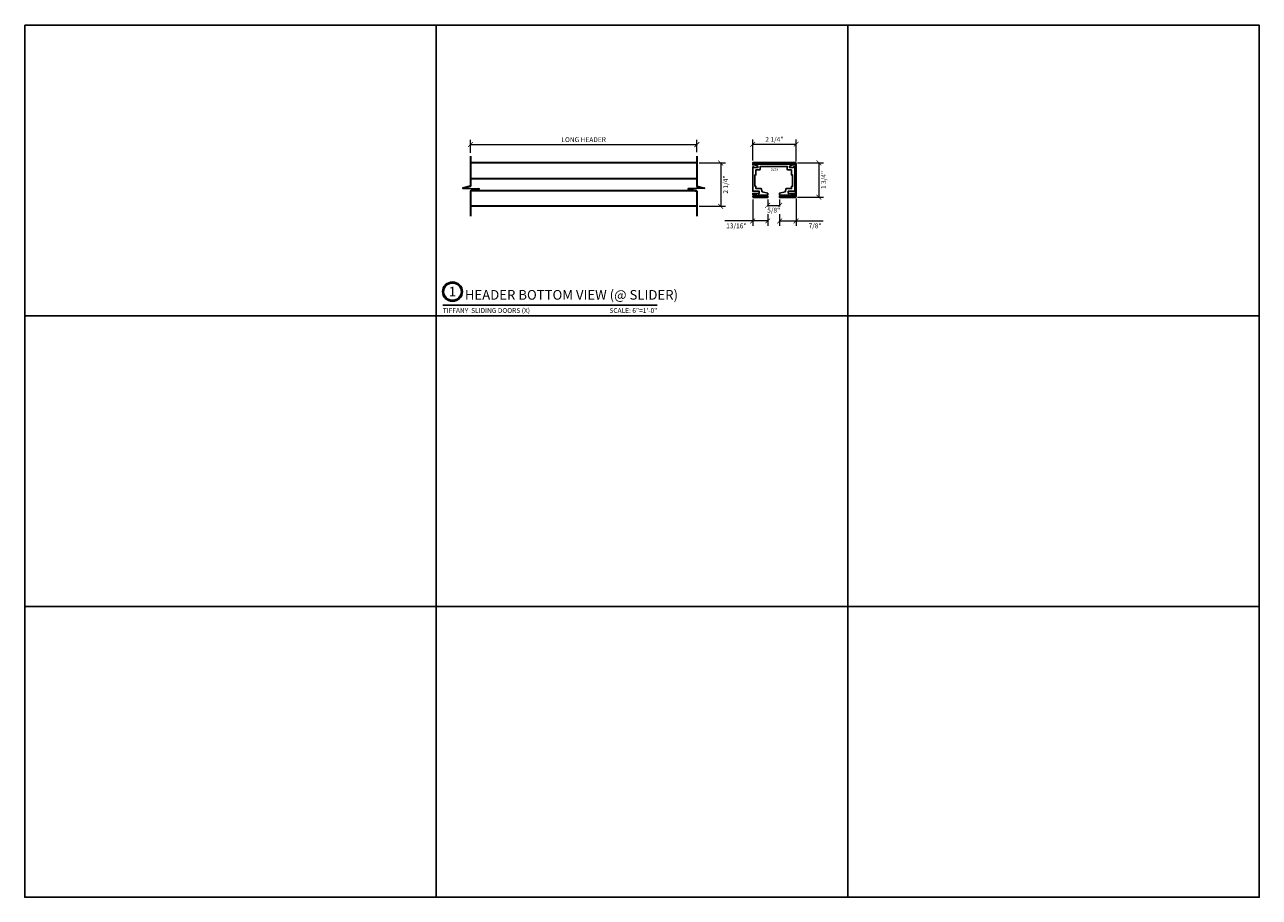
# Model space of a CAD drawing. Units: inches. Extents: x 11424 to 24807, y -8811 to -2973.
# Drawn here: x 11752 to 11816, y -3268 to -3223 of the extents above; entities that cross this region are included whole.
import ezdxf
from ezdxf.enums import TextEntityAlignment as Align

# ---------------------------------------------------------------- set-up
doc = ezdxf.new("R2010")
doc.units = ezdxf.units.IN
doc.header["$LTSCALE"] = 0.5
doc.header["$MEASUREMENT"] = 0
doc.header["$PDSIZE"] = 1
doc.layers.get('Defpoints').update_dxf_attribs({"color": 251, "lineweight": 0})
for name, color, linetype, lineweight in [('Border', 7, 'Continuous', 25), ('Dimensions', 7, 'Continuous', 13), ('PRL - Cladding', 134, 'Continuous', 35), ('Symbols', 6, 'Continuous', 30), ('Text', 252, 'Continuous', 30)]:
    doc.layers.add(name, color=color, linetype=linetype, lineweight=lineweight)
doc.layers.add('PRL- Extrusion', color=5, linetype='Continuous')
doc.styles.add('PRL 18', font='txt', dxfattribs={"height": 0.125})
doc.styles.get("Standard").update_dxf_attribs({"font": 'arial.ttf'})
doc.dimstyles.new('PRL-3$0', dxfattribs={"dimtxt": 0.125, "dimasz": 0.125, "dimexe": 0.125, "dimexo": 0.0625, "dimgap": 0.0625, "dimtad": 1, "dimdec": 4, "dimzin": 3, "dimdsep": 46, "dimlunit": 4, "dimtxsty": 'Standard', "dimblk": 'ARCHTICK', "dimcen": 0, "dimclrd": 256, "dimclre": 256, "dimclrt": 256, "dimazin": 0, "dimtfac": 1, "dimtdec": 4, "dimtofl": 0, "dimtmove": 0, "dimatfit": 3, "dimfxl": 0.125, "dimtfill": 1, "dimfrac": 2, "dimtolj": 1, "dimtzin": 0, "dimlwd": -1, "dimlwe": -1, "dimarcsym": 0})

# ---------------------------------------------------------------- blocks, each defined once
blk = doc.blocks.new('*U9')
at = {"const_width": 0.05}
blk.add_lwpolyline([(0, 0), (5.554, 0)], dxfattribs=at)
at = {"ltscale": 0.25}
for radius in [0.25, 0.231]:
    blk.add_circle((0.25, 0.35), radius, dxfattribs=at)
at = {"ltscale": 0.25, "flags": 8}
for tag, p in [('VIEWNAME2', (0.57, 0.439)), ('VIEWNAME1', (0.57, 0.064))]:
    blk.add_attdef(tag, text='', height=0.25, dxfattribs=at).set_placement(p, align=Align.BOTTOM_LEFT)
at = {"flags": 8}
blk.add_attdef('#', text='', height=0.25, dxfattribs=at).set_placement((0.25, 0.35), align=Align.MIDDLE_CENTER)
at = {"ltscale": 0.25, "flags": 8}
blk.add_attdef('ARCH_REF:', text='', height=0.125, dxfattribs=at).set_placement((0, -0.076), align=Align.TOP_LEFT)
blk.add_attdef('SCALE', text='', height=0.125, dxfattribs=at).set_placement((5.554, -0.076), align=Align.TOP_RIGHT)
blk = doc.blocks.new('_ArchTick')
at = {"color": 0, "linetype": 'ByBlock', "const_width": 0.15}
blk.add_lwpolyline([(-0.5, -0.5), (0.5, 0.5)], dxfattribs=at)
blk = doc.blocks.new('*D210')
at = {"layer": 'Defpoints', "color": 0, "transparency": 16777216}
for p in [(11786.885, -3229.286), (11775.158, -3229.832), (11786.885, -3229.808)]:
    blk.add_point(p, dxfattribs=at)
at = {"layer": 'Dimensions', "transparency": 16777216}
for p, q in [((11775.158, -3229.707), (11775.158, -3229.036)), ((11775.158, -3229.286), (11786.885, -3229.286)), ((11786.885, -3229.683), (11786.885, -3229.036))]:
    blk.add_line(p, q, dxfattribs=at)
at = {"layer": 'Dimensions', "transparency": 16777216, "xscale": 0.25, "yscale": 0.25, "zscale": 0.25, "rotation": 180}
blk.add_blockref('_ArchTick', (11775.158, -3229.286), dxfattribs=at)
at = {"layer": 'Dimensions', "transparency": 16777216, "xscale": 0.25, "yscale": 0.25, "zscale": 0.25}
blk.add_blockref('_ArchTick', (11786.885, -3229.286), dxfattribs=at)
at = {"layer": 'Dimensions', "transparency": 16777216, "insert": (11781.021, -3229.031), "char_height": 0.25, "attachment_point": 5, "bg_fill": 3, "box_fill_scale": 1.25, "bg_fill_color": 256, "bg_fill_true_color": 13158600, "bg_fill_transparency": 0}
blk.add_mtext('\\A1;LONG HEADER', dxfattribs=at)
blk = doc.blocks.new('*D211')
at = {"layer": 'Defpoints', "color": 0, "transparency": 16777216}
for p in [(11786.885, -3230.232), (11786.885, -3232.482), (11788.116, -3232.482)]:
    blk.add_point(p, dxfattribs=at)
at = {"layer": 'Dimensions', "transparency": 16777216}
for p, q in [((11787.01, -3230.232), (11788.366, -3230.232)), ((11788.116, -3230.232), (11788.116, -3232.482)), ((11787.01, -3232.482), (11788.366, -3232.482))]:
    blk.add_line(p, q, dxfattribs=at)
at = {"layer": 'Dimensions', "transparency": 16777216, "xscale": 0.25, "yscale": 0.25, "zscale": 0.25}
for p, rotation in [((11788.116, -3230.232), 90), ((11788.116, -3232.482), 270)]:
    blk.add_blockref('_ArchTick', p, dxfattribs=dict(at, rotation=rotation))
at = {"layer": 'Dimensions', "transparency": 16777216, "insert": (11788.371, -3231.357), "char_height": 0.25, "attachment_point": 5, "rotation": 90, "bg_fill": 3, "box_fill_scale": 1.25, "bg_fill_color": 256, "bg_fill_true_color": 13158600, "bg_fill_transparency": 0}
blk.add_mtext('\\A1;2 1/4"', dxfattribs=at)
blk = doc.blocks.new('*D212')
at = {"layer": 'Defpoints', "color": 0, "transparency": 16777216}
for p in [(11792.021, -3229.267), (11789.774, -3230.232), (11792.021, -3230.286)]:
    blk.add_point(p, dxfattribs=at)
at = {"layer": 'Dimensions', "transparency": 16777216}
for p, q in [((11789.774, -3230.107), (11789.774, -3229.017)), ((11789.774, -3229.267), (11792.021, -3229.267)), ((11792.021, -3230.161), (11792.021, -3229.017))]:
    blk.add_line(p, q, dxfattribs=at)
at = {"layer": 'Dimensions', "transparency": 16777216, "xscale": 0.25, "yscale": 0.25, "zscale": 0.25, "rotation": 180}
blk.add_blockref('_ArchTick', (11789.774, -3229.267), dxfattribs=at)
at = {"layer": 'Dimensions', "transparency": 16777216, "xscale": 0.25, "yscale": 0.25, "zscale": 0.25}
blk.add_blockref('_ArchTick', (11792.021, -3229.267), dxfattribs=at)
at = {"layer": 'Dimensions', "transparency": 16777216, "insert": (11790.898, -3229.013), "char_height": 0.25, "attachment_point": 5, "bg_fill": 3, "box_fill_scale": 1.25, "bg_fill_color": 256, "bg_fill_true_color": 13158600, "bg_fill_transparency": 0}
blk.add_mtext('\\A1;2 1/4"', dxfattribs=at)
blk = doc.blocks.new('*D213')
at = {"layer": 'Defpoints', "color": 0, "transparency": 16777216}
for p in [(11791.968, -3230.232), (11791.968, -3232.007), (11793.196, -3232.007)]:
    blk.add_point(p, dxfattribs=at)
at = {"layer": 'Dimensions', "transparency": 16777216}
for p, q in [((11792.093, -3230.232), (11793.446, -3230.232)), ((11793.196, -3230.232), (11793.196, -3232.007)), ((11792.093, -3232.007), (11793.446, -3232.007))]:
    blk.add_line(p, q, dxfattribs=at)
at = {"layer": 'Dimensions', "transparency": 16777216, "xscale": 0.25, "yscale": 0.25, "zscale": 0.25}
for p, rotation in [((11793.196, -3230.232), 90), ((11793.196, -3232.007), 270)]:
    blk.add_blockref('_ArchTick', p, dxfattribs=dict(at, rotation=rotation))
at = {"layer": 'Dimensions', "transparency": 16777216, "insert": (11793.45, -3231.12), "char_height": 0.25, "attachment_point": 5, "rotation": 90, "bg_fill": 3, "box_fill_scale": 1.25, "bg_fill_color": 256, "bg_fill_true_color": 13158600, "bg_fill_transparency": 0}
blk.add_mtext('\\A1;1 3/4"', dxfattribs=at)
blk = doc.blocks.new('*D214')
at = {"layer": 'Defpoints', "color": 0, "transparency": 16777216}
for p in [(11789.774, -3232.007), (11790.557, -3232.007), (11790.557, -3233.242)]:
    blk.add_point(p, dxfattribs=at)
at = {"layer": 'Dimensions', "transparency": 16777216}
for p, q in [((11789.774, -3232.132), (11789.774, -3233.492)), ((11790.557, -3232.132), (11790.557, -3233.492)), ((11789.774, -3233.242), (11788.33, -3233.242)), ((11790.557, -3233.242), (11789.774, -3233.242))]:
    blk.add_line(p, q, dxfattribs=at)
at = {"layer": 'Dimensions', "transparency": 16777216, "xscale": 0.25, "yscale": 0.25, "zscale": 0.25, "rotation": 180}
blk.add_blockref('_ArchTick', (11789.774, -3233.242), dxfattribs=at)
at = {"layer": 'Dimensions', "transparency": 16777216, "xscale": 0.25, "yscale": 0.25, "zscale": 0.25}
blk.add_blockref('_ArchTick', (11790.557, -3233.242), dxfattribs=at)
at = {"layer": 'Dimensions', "transparency": 16777216, "insert": (11788.927, -3233.496), "char_height": 0.25, "attachment_point": 5, "bg_fill": 3, "box_fill_scale": 1.25, "bg_fill_color": 256, "bg_fill_true_color": 13158600, "bg_fill_transparency": 0}
blk.add_mtext('\\A1;13/16"', dxfattribs=at)
blk = doc.blocks.new('*D215')
at = {"layer": 'Defpoints', "color": 0, "transparency": 16777216}
for p in [(11791.169, -3232.007), (11792.021, -3231.954), (11792.021, -3233.242)]:
    blk.add_point(p, dxfattribs=at)
at = {"layer": 'Dimensions', "transparency": 16777216}
for p, q in [((11791.169, -3232.132), (11791.169, -3233.492)), ((11792.021, -3232.079), (11792.021, -3233.492)), ((11791.169, -3233.242), (11792.021, -3233.242)), ((11792.021, -3233.242), (11793.415, -3233.242))]:
    blk.add_line(p, q, dxfattribs=at)
at = {"layer": 'Dimensions', "transparency": 16777216, "xscale": 0.25, "yscale": 0.25, "zscale": 0.25, "rotation": 180}
blk.add_blockref('_ArchTick', (11791.169, -3233.242), dxfattribs=at)
at = {"layer": 'Dimensions', "transparency": 16777216, "xscale": 0.25, "yscale": 0.25, "zscale": 0.25}
blk.add_blockref('_ArchTick', (11792.021, -3233.242), dxfattribs=at)
at = {"layer": 'Dimensions', "transparency": 16777216, "insert": (11793.002, -3233.496), "char_height": 0.25, "attachment_point": 5, "bg_fill": 3, "box_fill_scale": 1.25, "bg_fill_color": 256, "bg_fill_true_color": 13158600, "bg_fill_transparency": 0}
blk.add_mtext('\\A1;7/8"', dxfattribs=at)
blk = doc.blocks.new('*D216')
at = {"layer": 'Defpoints', "color": 0, "transparency": 16777216}
for p in [(11790.557, -3232.007), (11791.169, -3232.007)]:
    blk.add_point(p, dxfattribs=at)
at = {"layer": 'Dimensions', "transparency": 16777216}
for p, q in [((11790.557, -3232.132), (11790.557, -3232.682)), ((11790.557, -3232.432), (11791.169, -3232.432)), ((11791.169, -3232.132), (11791.169, -3232.682))]:
    blk.add_line(p, q, dxfattribs=at)
at = {"layer": 'Dimensions', "transparency": 16777216, "xscale": 0.25, "yscale": 0.25, "zscale": 0.25, "rotation": 180}
blk.add_blockref('_ArchTick', (11790.557, -3232.432), dxfattribs=at)
at = {"layer": 'Dimensions', "transparency": 16777216, "xscale": 0.25, "yscale": 0.25, "zscale": 0.25}
blk.add_blockref('_ArchTick', (11791.169, -3232.432), dxfattribs=at)
at = {"layer": 'Dimensions', "transparency": 16777216, "insert": (11790.863, -3232.686), "char_height": 0.25, "attachment_point": 5, "bg_fill": 3, "box_fill_scale": 1.25, "bg_fill_color": 256, "bg_fill_true_color": 13158600, "bg_fill_transparency": 0}
blk.add_mtext('\\A1;5/8"', dxfattribs=at)
at = {"layer": 'Defpoints', "color": 0, "transparency": 16777216}
blk.add_point((11791.169, -3232.432), dxfattribs=at)

msp = doc.modelspace()

# ---------------------------------------------------------------- linework, layer by layer
at = {"layer": 'Border'}
for p, q in [((11773.385, -3268.27145), (11773.385, -3223.10645)), ((11794.69771, -3268.27145), (11794.69771, -3223.0757)), ((11752.07229, -3238.16145), (11816.01043, -3238.16145)), ((11752.07229, -3253.21645), (11816.01043, -3253.21645))]:
    msp.add_line(p, q, dxfattribs=at)
msp.add_lwpolyline([(11752.07229, -3223.10645), (11816.01043, -3223.10645), (11816.01043, -3268.27145), (11752.07229, -3268.27145)], close=True, dxfattribs=at)
at = {"layer": 'PRL - Cladding'}
for points in [[(11786.88478, -3230.23193), (11775.15786, -3230.23193)], [(11775.15786, -3231.04443), (11786.88478, -3231.04443)], [(11786.88478, -3232.48193), (11775.15786, -3232.48193)]]:
    msp.add_lwpolyline(points, dxfattribs=at)
msp.add_lwpolyline([(11789.77373, -3230.26993), (11791.96766, -3230.26993, -0.41421356), (11791.98329, -3230.28556), (11791.98329, -3231.95353, -0.41421356), (11791.96766, -3231.96916), (11791.16908, -3231.96916), (11791.16908, -3232.00716), (11791.96766, -3232.00716, 0.41421356), (11792.02129, -3231.95353), (11792.02129, -3230.28556, 0.41421356), (11791.96766, -3230.23193), (11789.77373, -3230.23193)], format="xyb", close=True, dxfattribs=at)
msp.add_lwpolyline([(11789.77373, -3232.00716), (11790.55669, -3232.00716), (11790.55669, -3231.96916), (11789.77373, -3231.96916)], close=True, dxfattribs=at)
at = {"layer": 'PRL- Extrusion'}
msp.add_lwpolyline([(11790.55669, -3231.79339), (11790.26799, -3231.73203), (11790.21949, -3231.56084), (11789.94039, -3231.56084), (11789.94039, -3231.44456), (11789.89, -3231.44456), (11789.89, -3230.85931), (11789.94427, -3230.85931), (11789.94427, -3230.59962), (11790.12256, -3230.59962, 0.41421356), (11790.16131, -3230.56086), (11790.16131, -3230.41746), (11790.86288, -3230.41746), (11791.56445, -3230.41746), (11791.56445, -3230.56086, 0.41421356), (11791.60321, -3230.59962), (11791.7815, -3230.59962), (11791.7815, -3230.85931), (11791.83576, -3230.85931), (11791.83576, -3231.44456), (11791.78538, -3231.44456), (11791.78538, -3231.56084), (11791.50628, -3231.56084), (11791.45777, -3231.73203), (11791.16908, -3231.79339), (11791.16908, -3231.90191), (11791.66135, -3231.90191), (11791.69901, -3231.93205), (11791.77763, -3231.87091), (11791.95204, -3231.87091), (11791.95204, -3231.81665), (11791.6148, -3231.81665), (11791.6148, -3231.70037), (11791.95204, -3231.70037), (11791.95204, -3230.44459), (11791.88425, -3230.44459), (11791.88425, -3230.47472), (11791.68086, -3230.47472), (11791.68086, -3230.40692), (11791.84658, -3230.33913), (11791.95204, -3230.33913), (11791.95204, -3230.30118), (11790.86288, -3230.30118), (11789.77373, -3230.30118), (11789.77373, -3230.33913), (11789.87919, -3230.33913), (11790.04491, -3230.40692), (11790.04491, -3230.47472), (11789.84152, -3230.47472), (11789.84152, -3230.44459), (11789.77373, -3230.44459), (11789.77373, -3231.70037), (11790.11096, -3231.70037), (11790.11096, -3231.81665), (11789.77373, -3231.81665), (11789.77373, -3231.87091), (11789.94814, -3231.87091), (11790.02675, -3231.93205), (11790.06442, -3231.90191), (11790.55669, -3231.90191)], format="xyb", close=True, dxfattribs=at)
at = {"layer": 'Symbols'}
msp.add_lwpolyline([(11786.88478, -3229.8887), (11786.88478, -3231.44346), (11787.2775, -3231.54977), (11786.43341, -3231.56939), (11786.88478, -3231.69198), (11786.88478, -3232.99823)], dxfattribs=at)

# ---------------------------------------------------------------- block references
at = {"layer": 'Symbols', "xscale": 2, "yscale": 2, "zscale": 2}
msp.add_blockref('*U9', (11773.72647, -3237.60235), dxfattribs=at).add_auto_attribs({'SCALE': 'SCALE: 6"=1\'-0"', 'VIEWNAME1': 'HEADER BOTTOM VIEW (@ SLIDER)', '#': '1', 'ARCH_REF:': 'TIFFANY  SLIDING DOORS (X)'})

# ---------------------------------------------------------------- texts
at = {"layer": 'Text', "style": 'PRL 18'}
msp.add_text('2239', height=0.125, dxfattribs=at).set_placement((11790.71577, -3230.63025))

# ---------------------------------------------------------------- next in the draw order: dimensions: what is measured, and where the dimension line sits
at = {"layer": 'Dimensions'}
dim = msp.add_linear_dim(base=(11786.88478, -3229.28576), p1=(11775.15786, -3229.83183), p2=(11786.88478, -3229.8083), text='LONG HEADER', dimstyle='PRL-3$0', dxfattribs=at)
dim.commit()
dim.dimension.update_dxf_attribs({"geometry": '*D210', "text_midpoint": (11781.02132, -3229.28576), "dimtype": 160})
dim = msp.add_linear_dim(base=(11792.02129, -3229.26707), p1=(11789.77373, -3230.23193), p2=(11792.02129, -3230.28556), dimstyle='PRL-3$0', dxfattribs=at)
dim.commit()
dim.dimension.update_dxf_attribs({"geometry": '*D212', "text_midpoint": (11790.89751, -3229.01281)})

# ---------------------------------------------------------------- next in the draw order: linework, layer by layer
at = {"layer": 'Symbols'}
msp.add_lwpolyline([(11775.15786, -3229.8887), (11775.15786, -3231.44346), (11774.76514, -3231.54977), (11775.60923, -3231.56939), (11775.15786, -3231.69198), (11775.15786, -3232.99823)], dxfattribs=at)

# ---------------------------------------------------------------- next in the draw order: dimensions: what is measured, and where the dimension line sits
at = {"layer": 'Dimensions'}
for base, p1, p2, picture, middle in [((11788.11631, -3232.48193), (11786.88478, -3230.23193), (11786.88478, -3232.48193), '*D211', (11788.37057, -3231.35693)), ((11793.19599, -3232.00716), (11791.96766, -3230.23193), (11791.96766, -3232.00716), '*D213', (11793.45034, -3231.11955))]:
    dim = msp.add_linear_dim(base=base, p1=p1, p2=p2, angle=90, dimstyle='PRL-3$0', override={"dimtad": 2}, dxfattribs=at)
    dim.commit()
    dim.dimension.update_dxf_attribs({"geometry": picture, "text_midpoint": middle})

# ---------------------------------------------------------------- next in the draw order: linework, layer by layer
at = {"layer": 'PRL - Cladding'}
msp.add_lwpolyline([(11775.15786, -3231.66943), (11786.88478, -3231.66943)], dxfattribs=at)

# ---------------------------------------------------------------- next in the draw order: dimensions: what is measured, and where the dimension line sits
at = {"layer": 'Dimensions'}
for base, p1, p2, picture, middle in [((11790.55669, -3233.24155), (11789.77373, -3232.00716), (11790.55669, -3232.00716), '*D214', (11788.92695, -3233.24155)), ((11792.02129, -3233.24155), (11791.16908, -3232.00716), (11792.02129, -3231.95353), '*D215', (11793.00152, -3233.24155))]:
    dim = msp.add_linear_dim(base=base, p1=p1, p2=p2, dimstyle='PRL-3$0', override={"dimtad": 2}, dxfattribs=at)
    dim.commit()
    dim.dimension.update_dxf_attribs({"geometry": picture, "text_midpoint": middle, "dimtype": 160})

# ---------------------------------------------------------------- next in the draw order: dimensions: what is measured, and where the dimension line sits
dim = msp.add_linear_dim(base=(11791.16908, -3232.43161), p1=(11790.55669, -3232.00716), p2=(11791.16908, -3232.00716), dimstyle='PRL-3$0', override={"dimtad": 2}, dxfattribs=at)
dim.commit()
dim.dimension.update_dxf_attribs({"geometry": '*D216', "text_midpoint": (11790.86288, -3232.43161), "dimtype": 160})

doc.saveas('drawing.dxf')
